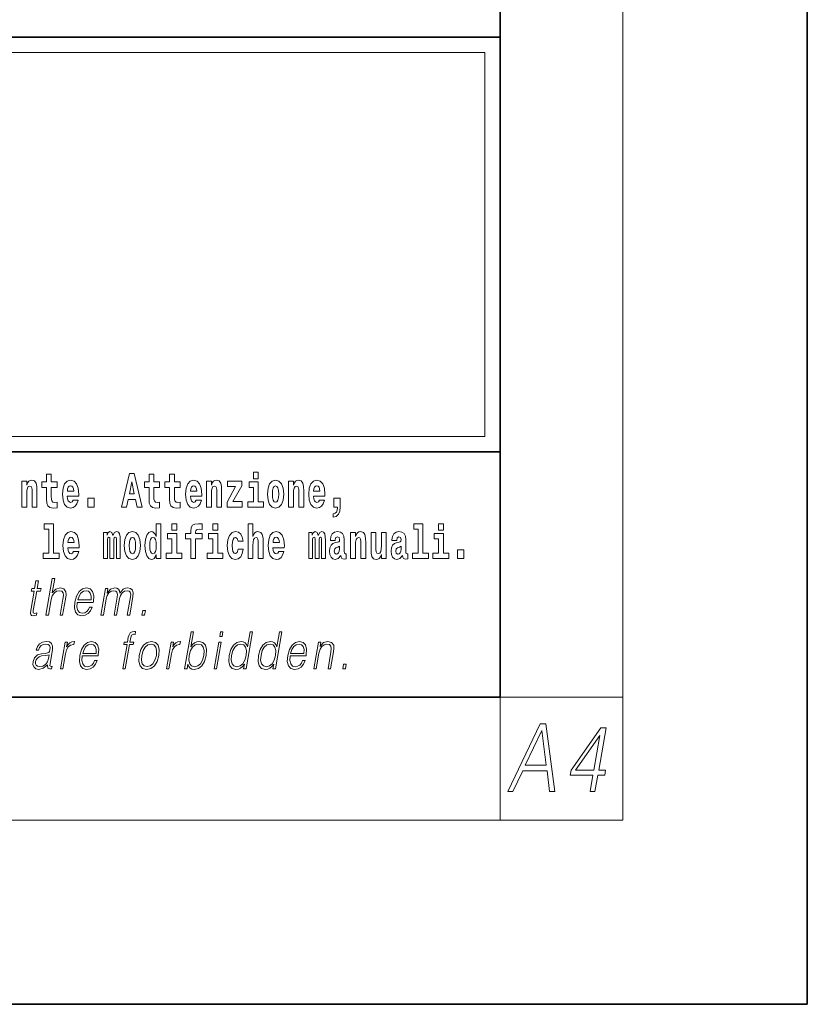
# Model space of a CAD drawing. Extents: x 0 to 210, y 0 to 297.
# Drawn here: x 184 to 210, y 0 to 32 of the extents above; entities that cross this region are included whole.
import ezdxf

# ---------------------------------------------------------------- set-up
doc = ezdxf.new("R2010")
doc.units = 0

msp = doc.modelspace()

# ---------------------------------------------------------------- linework, layer by layer
at = {"color": 7, "lineweight": 35}
for p, q in [((210, 0), (210, 297)), ((200, 10), (200, 287)), ((20, 31.5), (200, 31.5)), ((147.812, 31.5), (200, 31.5)), ((200, 10), (200, 31.5)), ((147.812, 18), (198.5, 18)), ((187, 18), (200, 18)), ((20, 10), (200, 10)), ((20, 10), (200, 10)), ((0, 0), (210, 0))]:
    msp.add_line(p, q, dxfattribs=at)
at = {"color": 7, "lineweight": 13}
for p, q in [((204, 6), (204, 291)), ((148.312, 31), (199.5, 31)), ((199.5, 31), (199.5, 18.5)), ((200, 10), (204, 10)), ((200, 10), (200, 6)), ((204, 6), (16, 6))]:
    msp.add_line(p, q, dxfattribs=at)
at = {"color": 252, "lineweight": 13}
msp.add_line((148.312, 18.5), (199.5, 18.5), dxfattribs=at)
at = {"color": 7, "lineweight": 13}
for points in [[(191.973, 17.332), (191.973, 17.116), (192.13, 17.116), (192.13, 17.332)], [(184.432, 17.045), (184.432, 16.193), (184.591, 16.193), (184.591, 16.617), (184.595, 16.732), (184.612, 16.815), (184.644, 16.864), (184.694, 16.881), (184.735, 16.866), (184.757, 16.824), (184.765, 16.756), (184.767, 16.667), (184.767, 16.193), (184.926, 16.193), (184.926, 16.71), (184.92, 16.862), (184.898, 16.976), (184.847, 17.048), (184.756, 17.073), (184.703, 17.064), (184.658, 17.035), (184.622, 16.986), (184.591, 16.915), (184.591, 17.045)], [(185.579, 17.016), (185.389, 17.016), (185.389, 17.265), (185.233, 17.265), (185.233, 17.016), (185.084, 17.016), (185.084, 16.839), (185.233, 16.839), (185.233, 16.46), (185.243, 16.323), (185.279, 16.232), (185.346, 16.181), (185.453, 16.163), (185.579, 16.171), (185.579, 16.352), (185.506, 16.346), (185.446, 16.358), (185.411, 16.396), (185.394, 16.458), (185.389, 16.541), (185.389, 16.839), (185.579, 16.839)], [(186.103, 16.422), (186.07, 16.368), (186.022, 16.349), (185.98, 16.362), (185.946, 16.4), (185.922, 16.463), (185.911, 16.55), (186.283, 16.55), (186.284, 16.607), (186.266, 16.808), (186.214, 16.956), (186.131, 17.045), (186.017, 17.075), (185.91, 17.043), (185.827, 16.954), (185.773, 16.81), (185.756, 16.62), (185.773, 16.426), (185.827, 16.282), (185.908, 16.193), (186.014, 16.163), (186.103, 16.179), (186.174, 16.225), (186.228, 16.304), (186.269, 16.422)], [(187.94, 17.293), (187.679, 16.193), (187.843, 16.193), (187.895, 16.446), (188.132, 16.446), (188.187, 16.193), (188.353, 16.193), (188.093, 17.293)], [(188.016, 17.019), (188.092, 16.631), (187.937, 16.631)], [(188.919, 17.016), (188.729, 17.016), (188.729, 17.265), (188.573, 17.265), (188.573, 17.016), (188.424, 17.016), (188.424, 16.839), (188.573, 16.839), (188.573, 16.46), (188.583, 16.323), (188.618, 16.232), (188.686, 16.181), (188.792, 16.163), (188.919, 16.171), (188.919, 16.352), (188.846, 16.346), (188.786, 16.358), (188.75, 16.396), (188.734, 16.458), (188.729, 16.541), (188.729, 16.839), (188.919, 16.839)], [(189.587, 17.016), (189.397, 17.016), (189.397, 17.265), (189.241, 17.265), (189.241, 17.016), (189.092, 17.016), (189.092, 16.839), (189.241, 16.839), (189.241, 16.46), (189.251, 16.323), (189.286, 16.232), (189.354, 16.181), (189.46, 16.163), (189.587, 16.171), (189.587, 16.352), (189.514, 16.346), (189.454, 16.358), (189.418, 16.396), (189.401, 16.458), (189.397, 16.541), (189.397, 16.839), (189.587, 16.839)], [(190.11, 16.422), (190.077, 16.368), (190.029, 16.349), (189.987, 16.362), (189.954, 16.4), (189.93, 16.463), (189.918, 16.55), (190.29, 16.55), (190.291, 16.607), (190.274, 16.808), (190.221, 16.956), (190.138, 17.045), (190.025, 17.075), (189.917, 17.043), (189.834, 16.954), (189.781, 16.81), (189.763, 16.62), (189.781, 16.426), (189.834, 16.282), (189.915, 16.193), (190.022, 16.163), (190.11, 16.179), (190.181, 16.225), (190.236, 16.304), (190.277, 16.422)], [(190.443, 17.045), (190.443, 16.193), (190.602, 16.193), (190.602, 16.617), (190.606, 16.732), (190.623, 16.815), (190.655, 16.864), (190.705, 16.881), (190.746, 16.866), (190.768, 16.824), (190.776, 16.756), (190.778, 16.667), (190.778, 16.193), (190.937, 16.193), (190.937, 16.71), (190.931, 16.862), (190.909, 16.976), (190.858, 17.048), (190.767, 17.073), (190.714, 17.064), (190.67, 17.035), (190.633, 16.986), (190.602, 16.915), (190.602, 17.045)], [(191.593, 16.886), (191.593, 17.045), (191.13, 17.045), (191.13, 16.861), (191.392, 16.861), (191.112, 16.36), (191.112, 16.193), (191.608, 16.193), (191.608, 16.377), (191.305, 16.377)], [(192.301, 16.369), (192.13, 16.369), (192.13, 17.016), (191.829, 17.016), (191.829, 16.839), (191.973, 16.839), (191.973, 16.369), (191.784, 16.369), (191.784, 16.193), (192.301, 16.193)], [(192.428, 16.618), (192.446, 16.423), (192.498, 16.281), (192.581, 16.193), (192.692, 16.163), (192.802, 16.193), (192.885, 16.281), (192.937, 16.423), (192.956, 16.618), (192.937, 16.812), (192.885, 16.956), (192.801, 17.043), (192.691, 17.075), (192.581, 17.043), (192.498, 16.956), (192.446, 16.812)], [(193.115, 17.045), (193.115, 16.193), (193.274, 16.193), (193.274, 16.617), (193.278, 16.732), (193.295, 16.815), (193.327, 16.864), (193.377, 16.881), (193.418, 16.866), (193.44, 16.824), (193.448, 16.756), (193.45, 16.667), (193.45, 16.193), (193.609, 16.193), (193.609, 16.71), (193.603, 16.862), (193.581, 16.976), (193.53, 17.048), (193.439, 17.073), (193.386, 17.064), (193.341, 17.035), (193.305, 16.986), (193.274, 16.915), (193.274, 17.045)], [(194.118, 16.422), (194.085, 16.368), (194.037, 16.349), (193.995, 16.362), (193.962, 16.4), (193.937, 16.463), (193.926, 16.55), (194.298, 16.55), (194.299, 16.607), (194.281, 16.808), (194.229, 16.956), (194.146, 17.045), (194.033, 17.075), (193.925, 17.043), (193.842, 16.954), (193.788, 16.81), (193.771, 16.62), (193.788, 16.426), (193.842, 16.282), (193.923, 16.193), (194.029, 16.163), (194.118, 16.179), (194.189, 16.225), (194.243, 16.304), (194.284, 16.422)], [(186.121, 16.713), (185.914, 16.713), (185.923, 16.786), (185.946, 16.842), (185.979, 16.877), (186.017, 16.889), (186.059, 16.877), (186.091, 16.843), (186.111, 16.788)], [(190.128, 16.713), (189.922, 16.713), (189.931, 16.786), (189.954, 16.842), (189.986, 16.877), (190.025, 16.889), (190.066, 16.877), (190.098, 16.843), (190.118, 16.788)], [(192.692, 16.886), (192.737, 16.869), (192.77, 16.818), (192.79, 16.734), (192.798, 16.62), (192.79, 16.504), (192.77, 16.42), (192.737, 16.369), (192.692, 16.354), (192.647, 16.369), (192.613, 16.422), (192.593, 16.507), (192.587, 16.626), (192.593, 16.737), (192.615, 16.818), (192.648, 16.869)], [(194.136, 16.713), (193.929, 16.713), (193.938, 16.786), (193.962, 16.842), (193.994, 16.877), (194.033, 16.889), (194.074, 16.877), (194.106, 16.843), (194.126, 16.788)], [(186.579, 16.485), (186.579, 16.193), (186.783, 16.193), (186.783, 16.485)], [(194.57, 15.864), (194.666, 15.894), (194.738, 15.96), (194.783, 16.067), (194.798, 16.205), (194.798, 16.485), (194.594, 16.485), (194.594, 16.193), (194.705, 16.193), (194.705, 16.171), (194.696, 16.094), (194.672, 16.035), (194.629, 15.995), (194.57, 15.973)], [(185.165, 15.477), (185.309, 15.477), (185.309, 14.693), (185.126, 14.693), (185.126, 14.517), (185.643, 14.517), (185.643, 14.693), (185.466, 14.693), (185.466, 15.655), (185.165, 15.655)], [(186.118, 14.745), (186.085, 14.691), (186.037, 14.672), (185.995, 14.685), (185.962, 14.723), (185.937, 14.786), (185.926, 14.873), (186.298, 14.873), (186.299, 14.931), (186.281, 15.132), (186.229, 15.279), (186.146, 15.368), (186.033, 15.398), (185.925, 15.366), (185.842, 15.278), (185.789, 15.133), (185.771, 14.943), (185.789, 14.75), (185.842, 14.606), (185.923, 14.517), (186.03, 14.487), (186.118, 14.503), (186.189, 14.549), (186.244, 14.628), (186.285, 14.745)], [(187.509, 15.148), (187.509, 14.517), (187.635, 14.517), (187.635, 15.105), (187.629, 15.229), (187.612, 15.32), (187.575, 15.378), (187.514, 15.398), (187.451, 15.366), (187.399, 15.274), (187.363, 15.365), (187.302, 15.398), (187.247, 15.366), (187.208, 15.278), (187.208, 15.368), (187.094, 15.368), (187.094, 14.517), (187.219, 14.517), (187.219, 15.141), (187.231, 15.198), (187.267, 15.219), (187.293, 15.203), (187.302, 15.159), (187.302, 14.517), (187.426, 14.517), (187.426, 15.141), (187.439, 15.198), (187.474, 15.219), (187.5, 15.203), (187.509, 15.159)], [(187.768, 14.942), (187.786, 14.747), (187.838, 14.604), (187.921, 14.517), (188.032, 14.487), (188.142, 14.517), (188.225, 14.604), (188.277, 14.747), (188.296, 14.942), (188.277, 15.135), (188.225, 15.279), (188.141, 15.366), (188.031, 15.398), (187.921, 15.366), (187.838, 15.279), (187.786, 15.135)], [(188.802, 14.648), (188.802, 14.517), (188.961, 14.517), (188.961, 15.655), (188.802, 15.655), (188.802, 15.238), (188.77, 15.309), (188.735, 15.36), (188.695, 15.389), (188.648, 15.398), (188.564, 15.366), (188.497, 15.278), (188.454, 15.135), (188.438, 14.943), (188.454, 14.75), (188.497, 14.606), (188.564, 14.517), (188.648, 14.487), (188.696, 14.496), (188.736, 14.525), (188.77, 14.575)], [(189.317, 15.655), (189.317, 15.439), (189.473, 15.439), (189.473, 15.655)], [(189.759, 15.162), (189.929, 15.162), (189.929, 14.517), (190.086, 14.517), (190.086, 15.162), (190.298, 15.162), (190.298, 15.339), (190.086, 15.339), (190.086, 15.376), (190.093, 15.422), (190.114, 15.452), (190.149, 15.468), (190.2, 15.474), (190.299, 15.466), (190.299, 15.647), (190.182, 15.655), (190.069, 15.642), (189.99, 15.603), (189.944, 15.527), (189.929, 15.406), (189.929, 15.339), (189.759, 15.339)], [(190.653, 15.655), (190.653, 15.439), (190.809, 15.439), (190.809, 15.655)], [(191.478, 14.821), (191.447, 14.717), (191.384, 14.679), (191.34, 14.694), (191.306, 14.745), (191.286, 14.829), (191.28, 14.945), (191.286, 15.059), (191.307, 15.143), (191.341, 15.192), (191.384, 15.21), (191.447, 15.176), (191.477, 15.086), (191.634, 15.086), (191.61, 15.216), (191.56, 15.314), (191.485, 15.376), (191.387, 15.398), (191.276, 15.365), (191.192, 15.273), (191.138, 15.129), (191.12, 14.94), (191.138, 14.753), (191.189, 14.61), (191.27, 14.518), (191.377, 14.487), (191.479, 14.511), (191.558, 14.575), (191.61, 14.682), (191.634, 14.821)], [(191.795, 15.655), (191.795, 14.517), (191.953, 14.517), (191.953, 14.94), (191.958, 15.056), (191.974, 15.138), (192.006, 15.187), (192.056, 15.205), (192.097, 15.189), (192.12, 15.148), (192.127, 15.08), (192.13, 14.991), (192.13, 14.517), (192.288, 14.517), (192.288, 15.034), (192.283, 15.186), (192.261, 15.3), (192.21, 15.371), (192.119, 15.397), (192.065, 15.387), (192.021, 15.358), (191.984, 15.309), (191.953, 15.238), (191.953, 15.655)], [(192.798, 14.745), (192.764, 14.691), (192.717, 14.672), (192.674, 14.685), (192.641, 14.723), (192.617, 14.786), (192.606, 14.873), (192.977, 14.873), (192.978, 14.931), (192.961, 15.132), (192.908, 15.279), (192.825, 15.368), (192.712, 15.398), (192.604, 15.366), (192.521, 15.278), (192.468, 15.133), (192.45, 14.943), (192.468, 14.75), (192.521, 14.606), (192.602, 14.517), (192.709, 14.487), (192.798, 14.503), (192.869, 14.549), (192.923, 14.628), (192.964, 14.745)], [(194.188, 15.148), (194.188, 14.517), (194.314, 14.517), (194.314, 15.105), (194.309, 15.229), (194.291, 15.32), (194.254, 15.378), (194.193, 15.398), (194.13, 15.366), (194.078, 15.274), (194.042, 15.365), (193.981, 15.398), (193.926, 15.366), (193.887, 15.278), (193.887, 15.368), (193.773, 15.368), (193.773, 14.517), (193.898, 14.517), (193.898, 15.141), (193.91, 15.198), (193.946, 15.219), (193.973, 15.203), (193.981, 15.159), (193.981, 14.517), (194.106, 14.517), (194.106, 15.141), (194.118, 15.198), (194.153, 15.219), (194.179, 15.203), (194.188, 15.159)], [(194.63, 15.111), (194.648, 15.194), (194.705, 15.222), (194.757, 15.2), (194.775, 15.137), (194.768, 15.087), (194.746, 15.064), (194.706, 15.054), (194.644, 15.045), (194.559, 15.013), (194.498, 14.954), (194.462, 14.87), (194.45, 14.761), (194.462, 14.647), (194.498, 14.56), (194.557, 14.507), (194.637, 14.487), (194.733, 14.52), (194.816, 14.62), (194.828, 14.563), (194.851, 14.525), (194.885, 14.506), (194.932, 14.498), (194.995, 14.511), (194.995, 14.675), (194.969, 14.671), (194.933, 14.691), (194.927, 14.756), (194.927, 15.133), (194.913, 15.249), (194.873, 15.332), (194.804, 15.381), (194.705, 15.398), (194.609, 15.378), (194.538, 15.322), (194.493, 15.235), (194.478, 15.124), (194.478, 15.111)], [(195.134, 15.368), (195.134, 14.517), (195.293, 14.517), (195.293, 14.94), (195.297, 15.056), (195.314, 15.138), (195.346, 15.187), (195.396, 15.205), (195.437, 15.189), (195.459, 15.148), (195.467, 15.08), (195.469, 14.991), (195.469, 14.517), (195.628, 14.517), (195.628, 15.034), (195.622, 15.186), (195.6, 15.3), (195.549, 15.371), (195.458, 15.397), (195.405, 15.387), (195.361, 15.358), (195.324, 15.309), (195.293, 15.238), (195.293, 15.368)], [(196.634, 15.111), (196.652, 15.194), (196.709, 15.222), (196.761, 15.2), (196.778, 15.137), (196.772, 15.087), (196.75, 15.064), (196.71, 15.054), (196.648, 15.045), (196.563, 15.013), (196.502, 14.954), (196.466, 14.87), (196.453, 14.761), (196.466, 14.647), (196.502, 14.56), (196.561, 14.507), (196.641, 14.487), (196.736, 14.52), (196.819, 14.62), (196.832, 14.563), (196.855, 14.525), (196.888, 14.506), (196.936, 14.498), (196.999, 14.511), (196.999, 14.675), (196.973, 14.671), (196.937, 14.691), (196.93, 14.756), (196.93, 15.133), (196.917, 15.249), (196.877, 15.332), (196.807, 15.381), (196.709, 15.398), (196.613, 15.378), (196.542, 15.322), (196.497, 15.235), (196.482, 15.124), (196.482, 15.111)], [(197.188, 15.477), (197.332, 15.477), (197.332, 14.693), (197.149, 14.693), (197.149, 14.517), (197.666, 14.517), (197.666, 14.693), (197.489, 14.693), (197.489, 15.655), (197.188, 15.655)], [(198, 15.655), (198, 15.439), (198.156, 15.439), (198.156, 15.655)], [(186.136, 15.037), (185.93, 15.037), (185.939, 15.11), (185.962, 15.165), (185.994, 15.2), (186.033, 15.213), (186.074, 15.2), (186.106, 15.167), (186.126, 15.111)], [(188.032, 15.21), (188.077, 15.192), (188.11, 15.141), (188.13, 15.057), (188.138, 14.943), (188.13, 14.828), (188.11, 14.744), (188.077, 14.693), (188.032, 14.677), (187.987, 14.693), (187.953, 14.745), (187.933, 14.831), (187.927, 14.95), (187.933, 15.061), (187.955, 15.141), (187.988, 15.192)], [(188.701, 15.208), (188.747, 15.19), (188.78, 15.141), (188.802, 15.057), (188.81, 14.943), (188.802, 14.828), (188.78, 14.744), (188.746, 14.693), (188.701, 14.677), (188.658, 14.693), (188.625, 14.744), (188.604, 14.828), (188.597, 14.943), (188.604, 15.057), (188.625, 15.14), (188.658, 15.19)], [(189.644, 14.693), (189.473, 14.693), (189.473, 15.339), (189.173, 15.339), (189.173, 15.162), (189.317, 15.162), (189.317, 14.693), (189.127, 14.693), (189.127, 14.517), (189.644, 14.517)], [(190.98, 14.693), (190.809, 14.693), (190.809, 15.339), (190.509, 15.339), (190.509, 15.162), (190.653, 15.162), (190.653, 14.693), (190.463, 14.693), (190.463, 14.517), (190.98, 14.517)], [(192.815, 15.037), (192.609, 15.037), (192.618, 15.11), (192.641, 15.165), (192.673, 15.2), (192.712, 15.213), (192.753, 15.2), (192.785, 15.167), (192.805, 15.111)], [(196.296, 14.517), (196.296, 15.368), (196.137, 15.368), (196.137, 14.945), (196.132, 14.828), (196.115, 14.745), (196.083, 14.696), (196.034, 14.68), (195.991, 14.694), (195.969, 14.739), (195.961, 14.81), (195.96, 14.907), (195.96, 15.368), (195.801, 15.368), (195.801, 14.851), (195.805, 14.698), (195.828, 14.583), (195.879, 14.514), (195.971, 14.488), (196.024, 14.498), (196.068, 14.525), (196.105, 14.574), (196.137, 14.647), (196.137, 14.517)], [(198.327, 14.693), (198.156, 14.693), (198.156, 15.339), (197.856, 15.339), (197.856, 15.162), (198, 15.162), (198, 14.693), (197.81, 14.693), (197.81, 14.517), (198.327, 14.517)], [(194.772, 14.821), (194.764, 14.756), (194.74, 14.707), (194.706, 14.675), (194.665, 14.666), (194.619, 14.693), (194.603, 14.763), (194.616, 14.831), (194.656, 14.867), (194.724, 14.886), (194.772, 14.919)], [(196.776, 14.821), (196.767, 14.756), (196.744, 14.707), (196.71, 14.675), (196.669, 14.666), (196.623, 14.693), (196.606, 14.763), (196.62, 14.831), (196.66, 14.867), (196.727, 14.886), (196.776, 14.919)], [(198.617, 14.808), (198.617, 14.517), (198.821, 14.517), (198.821, 14.808)], [(185.216, 12.674), (185.296, 12.674), (185.385, 13.185), (185.42, 13.305), (185.48, 13.395), (185.556, 13.452), (185.648, 13.473), (185.732, 13.455), (185.775, 13.405), (185.786, 13.32), (185.772, 13.2), (185.68, 12.674), (185.761, 12.674), (185.852, 13.201), (185.872, 13.338), (185.866, 13.44), (185.798, 13.528), (185.68, 13.562), (185.539, 13.522), (185.423, 13.405), (185.504, 13.874), (185.424, 13.874)], [(184.973, 13.789), (184.893, 13.789), (184.85, 13.54), (184.755, 13.54), (184.741, 13.458), (184.836, 13.458), (184.726, 12.827), (184.716, 12.749), (184.723, 12.694), (184.751, 12.664), (184.805, 12.652), (184.907, 12.671), (184.921, 12.751), (184.841, 12.734), (184.802, 12.756), (184.806, 12.827), (184.916, 13.458), (185.044, 13.458), (185.058, 13.54), (184.93, 13.54)], [(186.238, 13.088), (186.755, 13.088), (186.761, 13.121), (186.772, 13.308), (186.738, 13.447), (186.66, 13.532), (186.542, 13.562), (186.408, 13.53), (186.298, 13.442), (186.212, 13.296), (186.158, 13.103), (186.145, 12.911), (186.18, 12.769), (186.259, 12.681), (186.381, 12.65), (186.494, 12.672), (186.591, 12.729), (186.668, 12.821), (186.72, 12.941), (186.64, 12.941), (186.601, 12.856), (186.546, 12.792), (186.479, 12.752), (186.402, 12.739), (186.313, 12.761), (186.255, 12.829), (186.228, 12.936), (186.237, 13.083)], [(186.252, 13.17), (186.294, 13.296), (186.356, 13.392), (186.435, 13.452), (186.525, 13.473), (186.606, 13.452), (186.662, 13.393), (186.688, 13.296), (186.686, 13.17)], [(187.006, 12.674), (187.086, 12.674), (187.179, 13.21), (187.212, 13.316), (187.268, 13.4), (187.341, 13.453), (187.429, 13.473), (187.491, 13.46), (187.529, 13.42), (187.544, 13.353), (187.537, 13.26), (187.436, 12.674), (187.516, 12.674), (187.61, 13.216), (187.641, 13.32), (187.697, 13.402), (187.77, 13.453), (187.858, 13.473), (187.922, 13.46), (187.962, 13.423), (187.977, 13.36), (187.969, 13.27), (187.866, 12.674), (187.946, 12.674), (188.051, 13.278), (188.057, 13.402), (188.031, 13.49), (187.97, 13.543), (187.876, 13.562), (187.803, 13.55), (187.736, 13.518), (187.623, 13.392), (187.609, 13.463), (187.575, 13.517), (187.524, 13.55), (187.455, 13.562), (187.318, 13.518), (187.206, 13.397), (187.231, 13.54), (187.156, 13.54)], [(188.343, 12.674), (188.431, 12.674), (188.457, 12.822), (188.369, 12.822)], [(187.72, 10.932), (187.801, 10.932), (187.937, 11.717), (188.062, 11.717), (188.077, 11.798), (187.951, 11.798), (187.977, 11.947), (188.008, 12.029), (188.077, 12.055), (188.12, 12.049), (188.136, 12.139), (188.095, 12.144), (188.02, 12.132), (187.963, 12.099), (187.922, 12.04), (187.898, 11.957), (187.871, 11.798), (187.769, 11.798), (187.755, 11.717), (187.857, 11.717)], [(189.732, 10.932), (189.812, 10.932), (189.838, 11.082), (189.866, 11.007), (189.912, 10.952), (189.971, 10.921), (190.046, 10.909), (190.179, 10.939), (190.293, 11.029), (190.381, 11.171), (190.437, 11.365), (190.448, 11.556), (190.411, 11.7), (190.329, 11.788), (190.209, 11.82), (190.13, 11.808), (190.057, 11.775), (189.993, 11.72), (189.936, 11.645), (190.02, 12.132), (189.94, 12.132)], [(190.873, 11.982), (190.953, 11.982), (190.979, 12.132), (190.899, 12.132)], [(191.94, 12.132), (191.86, 12.132), (191.776, 11.648), (191.744, 11.722), (191.701, 11.777), (191.641, 11.808), (191.567, 11.82), (191.434, 11.788), (191.321, 11.7), (191.234, 11.556), (191.179, 11.365), (191.167, 11.171), (191.204, 11.029), (191.283, 10.939), (191.403, 10.909), (191.481, 10.921), (191.552, 10.951), (191.617, 11.004), (191.677, 11.079), (191.651, 10.932), (191.731, 10.932)], [(192.896, 12.132), (192.815, 12.132), (192.731, 11.648), (192.7, 11.722), (192.656, 11.777), (192.596, 11.808), (192.522, 11.82), (192.39, 11.788), (192.277, 11.7), (192.189, 11.556), (192.135, 11.365), (192.122, 11.171), (192.159, 11.029), (192.238, 10.939), (192.359, 10.909), (192.437, 10.921), (192.507, 10.951), (192.573, 11.004), (192.633, 11.079), (192.607, 10.932), (192.687, 10.932)], [(185.268, 11.057), (185.265, 11.044), (185.274, 10.954), (185.343, 10.924), (185.402, 10.932), (185.415, 11.007), (185.386, 11.006), (185.346, 11.024), (185.35, 11.086), (185.432, 11.558), (185.434, 11.67), (185.401, 11.753), (185.329, 11.802), (185.224, 11.82), (185.106, 11.8), (185.01, 11.743), (184.94, 11.655), (184.9, 11.54), (184.979, 11.54), (185.008, 11.623), (185.057, 11.683), (185.124, 11.718), (185.209, 11.732), (185.287, 11.72), (185.334, 11.685), (185.353, 11.627), (185.348, 11.543), (185.334, 11.491), (185.309, 11.463), (185.269, 11.446), (185.207, 11.431), (185.072, 11.416), (184.948, 11.378), (184.85, 11.291), (184.8, 11.161), (184.796, 11.057), (184.83, 10.979), (184.893, 10.929), (184.986, 10.911), (185.128, 10.946)], [(185.69, 10.932), (185.771, 10.932), (185.854, 11.413), (185.89, 11.545), (185.945, 11.64), (186.021, 11.697), (186.116, 11.717), (186.127, 11.717), (186.145, 11.82), (186.136, 11.82), (186.063, 11.808), (185.999, 11.778), (185.941, 11.723), (185.892, 11.647), (185.918, 11.798), (185.841, 11.798)], [(186.4, 11.346), (186.917, 11.346), (186.923, 11.38), (186.934, 11.566), (186.901, 11.705), (186.822, 11.79), (186.704, 11.82), (186.571, 11.788), (186.46, 11.7), (186.374, 11.555), (186.32, 11.361), (186.307, 11.169), (186.342, 11.027), (186.422, 10.939), (186.543, 10.909), (186.657, 10.931), (186.753, 10.987), (186.831, 11.079), (186.882, 11.199), (186.802, 11.199), (186.763, 11.114), (186.708, 11.051), (186.641, 11.011), (186.564, 10.997), (186.476, 11.019), (186.417, 11.087), (186.39, 11.194), (186.399, 11.341)], [(186.414, 11.428), (186.457, 11.555), (186.518, 11.65), (186.597, 11.71), (186.688, 11.732), (186.768, 11.71), (186.824, 11.652), (186.85, 11.555), (186.848, 11.428)], [(188.257, 11.365), (188.244, 11.171), (188.281, 11.027), (188.366, 10.939), (188.496, 10.911), (188.636, 10.941), (188.751, 11.027), (188.838, 11.171), (188.894, 11.365), (188.905, 11.558), (188.868, 11.7), (188.784, 11.788), (188.654, 11.82), (188.514, 11.788), (188.398, 11.7), (188.311, 11.556)], [(188.34, 11.365), (188.383, 11.521), (188.449, 11.637), (188.536, 11.707), (188.639, 11.732), (188.733, 11.707), (188.796, 11.637), (188.821, 11.521), (188.811, 11.365), (188.766, 11.206), (188.701, 11.092), (188.614, 11.022), (188.512, 10.999), (188.417, 11.022), (188.354, 11.092), (188.327, 11.206)], [(189.142, 10.932), (189.222, 10.932), (189.306, 11.413), (189.342, 11.545), (189.397, 11.64), (189.472, 11.697), (189.568, 11.717), (189.579, 11.717), (189.597, 11.82), (189.587, 11.82), (189.514, 11.808), (189.45, 11.778), (189.393, 11.723), (189.343, 11.647), (189.37, 11.798), (189.292, 11.798)], [(189.883, 11.365), (189.925, 11.521), (189.992, 11.637), (190.077, 11.707), (190.182, 11.732), (190.276, 11.707), (190.337, 11.637), (190.364, 11.521), (190.354, 11.365), (190.311, 11.206), (190.244, 11.091), (190.157, 11.021), (190.054, 10.997), (189.96, 11.021), (189.897, 11.092), (189.87, 11.208)], [(190.69, 10.932), (190.77, 10.932), (190.921, 11.798), (190.841, 11.798)], [(191.262, 11.365), (191.304, 11.521), (191.37, 11.637), (191.457, 11.707), (191.562, 11.732), (191.656, 11.707), (191.718, 11.637), (191.744, 11.521), (191.733, 11.365), (191.69, 11.206), (191.624, 11.091), (191.537, 11.021), (191.434, 10.997), (191.338, 11.021), (191.277, 11.092), (191.251, 11.208)], [(192.218, 11.365), (192.259, 11.521), (192.326, 11.637), (192.413, 11.707), (192.518, 11.732), (192.612, 11.707), (192.673, 11.637), (192.7, 11.521), (192.689, 11.365), (192.645, 11.206), (192.58, 11.091), (192.493, 11.021), (192.39, 10.997), (192.294, 11.021), (192.233, 11.092), (192.206, 11.208)], [(193.169, 11.346), (193.685, 11.346), (193.691, 11.38), (193.702, 11.566), (193.669, 11.705), (193.59, 11.79), (193.473, 11.82), (193.339, 11.788), (193.229, 11.7), (193.142, 11.555), (193.089, 11.361), (193.075, 11.169), (193.111, 11.027), (193.19, 10.939), (193.312, 10.909), (193.425, 10.931), (193.522, 10.987), (193.599, 11.079), (193.651, 11.199), (193.57, 11.199), (193.532, 11.114), (193.477, 11.051), (193.41, 11.011), (193.332, 10.997), (193.244, 11.019), (193.185, 11.087), (193.158, 11.194), (193.168, 11.341)], [(193.183, 11.428), (193.225, 11.555), (193.287, 11.65), (193.365, 11.71), (193.456, 11.732), (193.536, 11.71), (193.593, 11.652), (193.619, 11.555), (193.617, 11.428)], [(193.936, 10.932), (194.017, 10.932), (194.105, 11.443), (194.141, 11.563), (194.199, 11.655), (194.276, 11.712), (194.366, 11.732), (194.449, 11.715), (194.494, 11.667), (194.505, 11.586), (194.494, 11.473), (194.4, 10.932), (194.48, 10.932), (194.576, 11.485), (194.593, 11.605), (194.585, 11.698), (194.517, 11.787), (194.398, 11.82), (194.257, 11.78), (194.14, 11.66), (194.164, 11.798), (194.087, 11.798)], [(185.321, 11.388), (185.301, 11.266), (185.263, 11.153), (185.199, 11.069), (185.112, 11.016), (185.011, 10.999), (184.947, 11.011), (184.903, 11.042), (184.882, 11.094), (184.883, 11.163), (184.903, 11.223), (184.941, 11.274), (184.996, 11.314), (185.07, 11.346), (185.209, 11.358)], [(194.88, 10.932), (194.968, 10.932), (194.994, 11.081), (194.906, 11.081)], [(200.25, 6.932), (200.419, 6.932), (200.737, 7.605), (201.53, 7.605), (201.611, 6.932), (201.78, 6.932), (201.494, 9.132), (201.301, 9.132)], [(202.928, 6.932), (203.089, 6.932), (203.181, 7.461), (203.407, 7.461), (203.435, 7.623), (203.21, 7.623), (203.45, 9.009), (203.276, 9.009), (202.311, 7.623), (202.283, 7.461), (203.02, 7.461)], [(200.822, 7.786), (201.359, 8.918), (201.505, 7.786)], [(203.048, 7.623), (202.458, 7.623), (203.245, 8.756)]]:
    msp.add_lwpolyline(points, close=True, dxfattribs=at)

doc.saveas('drawing.dxf')
